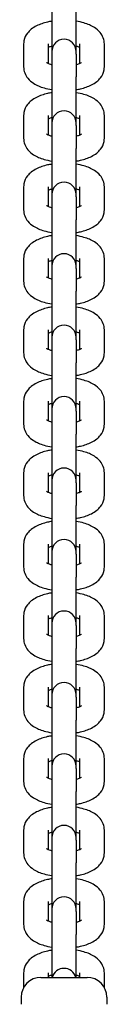
# Model space of a CAD drawing. Units: millimetres. Extents: x -3200 to 3200, y -2605 to 1611.
# Drawn here: x -9 to 9, y -282 to -81 of the extents above; entities that cross this region are included whole.
import ezdxf

# ---------------------------------------------------------------- set-up
doc = ezdxf.new("R2010")
doc.units = ezdxf.units.MM
doc.header["$LTSCALE"] = 60
doc.layers.add('SW_Toestellen', color=2, linetype='Continuous')

msp = doc.modelspace()

# ---------------------------------------------------------------- linework, layer by layer
at = {"layer": 'SW_Toestellen'}
for p, q in [((-2.5, -78.18), (-2.5, -87.61)), ((2.5, -87.61), (2.5, -78.18)), ((-8.25, -86.06), (-8.25, -90.74)), ((-3.25, -86.06), (-3.25, -90.02)), ((3.25, -90.02), (3.25, -86.06)), ((8.25, -90.74), (8.25, -86.06)), ((-2.5, -87.61), (-2.5, -88.11)), ((-2.5, -88.11), (-2.5, -92.79)), ((2.5, -88.11), (2.5, -87.61)), ((2.5, -88.11), (2.5, -92.79)), ((-2.5, -92.79), (-2.5, -102.21)), ((2.5, -102.21), (2.5, -92.79)), ((-8.25, -100.66), (-8.25, -105.34)), ((-3.25, -100.66), (-3.25, -104.62)), ((-2.5, -102.21), (-2.5, -102.71)), ((2.5, -102.71), (2.5, -102.21)), ((3.25, -104.62), (3.25, -100.66)), ((8.25, -105.34), (8.25, -100.66)), ((-2.5, -102.71), (-2.5, -107.39)), ((2.5, -102.71), (2.5, -107.39)), ((-2.5, -107.39), (-2.5, -116.81)), ((2.5, -116.81), (2.5, -107.39)), ((-8.25, -115.26), (-8.25, -119.94)), ((-3.25, -115.26), (-3.25, -119.23)), ((3.25, -119.23), (3.25, -115.26)), ((8.25, -119.94), (8.25, -115.26)), ((-2.5, -116.81), (-2.5, -117.31)), ((-2.5, -117.31), (-2.5, -121.99)), ((2.5, -117.31), (2.5, -116.81)), ((2.5, -117.31), (2.5, -121.99)), ((-2.5, -121.99), (-2.5, -131.42)), ((2.5, -131.42), (2.5, -121.99)), ((-8.25, -129.87), (-8.25, -134.54)), ((-3.25, -129.87), (-3.25, -133.83)), ((3.25, -133.83), (3.25, -129.87)), ((8.25, -134.54), (8.25, -129.87)), ((-2.5, -131.42), (-2.5, -131.91)), ((-2.5, -131.91), (-2.5, -136.59)), ((2.5, -131.91), (2.5, -131.42)), ((2.5, -131.91), (2.5, -136.59)), ((-2.5, -136.59), (-2.5, -146.02)), ((2.5, -146.02), (2.5, -136.59)), ((-8.25, -144.47), (-8.25, -149.15)), ((-3.25, -144.47), (-3.25, -148.43)), ((3.25, -148.43), (3.25, -144.47)), ((8.25, -149.15), (8.25, -144.47)), ((-2.5, -146.02), (-2.5, -146.52)), ((-2.5, -146.52), (-2.5, -151.19)), ((2.5, -146.52), (2.5, -146.02)), ((2.5, -146.52), (2.5, -151.19)), ((-2.5, -151.19), (-2.5, -160.62)), ((2.5, -160.62), (2.5, -151.19)), ((-8.25, -159.07), (-8.25, -163.75)), ((-3.25, -159.07), (-3.25, -163.03)), ((-2.5, -160.62), (-2.5, -161.12)), ((2.5, -161.12), (2.5, -160.62)), ((3.25, -163.03), (3.25, -159.07)), ((8.25, -163.75), (8.25, -159.07)), ((-2.5, -161.12), (-2.5, -165.79)), ((2.5, -161.12), (2.5, -165.79)), ((-2.5, -165.79), (-2.5, -175.22)), ((2.5, -175.22), (2.5, -165.79)), ((-8.25, -173.67), (-8.25, -178.35)), ((-3.25, -173.67), (-3.25, -177.63)), ((3.25, -177.63), (3.25, -173.67)), ((8.25, -178.35), (8.25, -173.67)), ((-2.5, -175.22), (-2.5, -175.72)), ((-2.5, -175.72), (-2.5, -180.4)), ((2.5, -175.72), (2.5, -175.22)), ((2.5, -175.72), (2.5, -180.4)), ((-2.5, -180.4), (-2.5, -189.82)), ((2.5, -189.82), (2.5, -180.4)), ((-8.25, -188.27), (-8.25, -192.95)), ((-3.25, -188.27), (-3.25, -192.23)), ((3.25, -192.23), (3.25, -188.27)), ((8.25, -192.95), (8.25, -188.27)), ((-2.5, -189.82), (-2.5, -190.32)), ((-2.5, -190.32), (-2.5, -195)), ((2.5, -190.32), (2.5, -189.82)), ((2.5, -190.32), (2.5, -195)), ((-2.5, -195), (-2.5, -204.43)), ((2.5, -204.43), (2.5, -195)), ((-8.25, -202.87), (-8.25, -207.55)), ((-3.25, -202.87), (-3.25, -206.84)), ((3.25, -206.84), (3.25, -202.87)), ((8.25, -207.55), (8.25, -202.87)), ((-2.5, -204.43), (-2.5, -204.92)), ((-2.5, -204.92), (-2.5, -209.6)), ((2.5, -204.92), (2.5, -204.43)), ((2.5, -204.92), (2.5, -209.6)), ((-2.5, -209.6), (-2.5, -219.03)), ((2.5, -219.03), (2.5, -209.6)), ((-8.25, -217.48), (-8.25, -222.15)), ((-3.25, -217.48), (-3.25, -221.44)), ((-2.5, -219.03), (-2.5, -219.52)), ((2.5, -219.52), (2.5, -219.03)), ((3.25, -221.44), (3.25, -217.48)), ((8.25, -222.15), (8.25, -217.48)), ((-2.5, -219.52), (-2.5, -224.2)), ((2.5, -219.52), (2.5, -224.2)), ((-2.5, -224.2), (-2.5, -233.63)), ((2.5, -233.63), (2.5, -224.2)), ((-8.25, -232.08), (-8.25, -236.76)), ((-3.25, -232.08), (-3.25, -236.04)), ((3.25, -236.04), (3.25, -232.08)), ((8.25, -236.76), (8.25, -232.08)), ((-2.5, -233.63), (-2.5, -234.13)), ((-2.5, -234.13), (-2.5, -238.8)), ((2.5, -234.13), (2.5, -233.63)), ((2.5, -234.13), (2.5, -238.8)), ((-2.5, -238.8), (-2.5, -248.23)), ((2.5, -248.23), (2.5, -238.8)), ((-8.25, -246.68), (-8.25, -251.36)), ((-3.25, -246.68), (-3.25, -250.64)), ((3.25, -250.64), (3.25, -246.68)), ((8.25, -251.36), (8.25, -246.68)), ((-2.5, -248.23), (-2.5, -248.73)), ((-2.5, -248.73), (-2.5, -253.41)), ((2.5, -248.73), (2.5, -248.23)), ((2.5, -248.73), (2.5, -253.41)), ((-2.5, -253.41), (-2.5, -262.83)), ((2.5, -262.83), (2.5, -253.41)), ((-8.25, -261.28), (-8.25, -265.96)), ((-3.25, -261.28), (-3.25, -265.24)), ((3.25, -265.24), (3.25, -261.28)), ((8.25, -265.96), (8.25, -261.28)), ((-2.5, -262.83), (-2.5, -263.33)), ((-2.5, -263.33), (-2.5, -268.01)), ((2.5, -263.33), (2.5, -262.83)), ((2.5, -263.33), (2.5, -268.01)), ((-2.5, -268.01), (-2.5, -276.79)), ((2.5, -276.79), (2.5, -268.01)), ((-8.25, -275.88), (-8.25, -278.89)), ((-4.7, -276.79), (4.7, -276.79)), ((-3.25, -275.88), (-3.25, -276.79)), ((3.25, -276.79), (3.25, -275.88)), ((8.25, -278.89), (8.25, -275.88)), ((-8.75, -280.84), (-8.75, -282.29)), ((8.75, -280.84), (8.75, -282.29))]:
    msp.add_line(p, q, dxfattribs=at)
for centre, radius, start, end in [((0, -87.61), 2.5, 0, 180), ((0, -102.21), 2.5, 0, 180), ((0, -116.81), 2.5, 0, 180), ((0, -131.42), 2.5, 0, 180), ((0, -146.02), 2.5, 0, 180), ((0, -160.62), 2.5, 0, 180), ((0, -175.22), 2.5, 0, 180), ((0, -189.82), 2.5, 0, 180), ((0, -204.43), 2.5, 0, 180), ((0, -219.03), 2.5, 0, 180), ((0, -233.63), 2.5, 0, 180), ((0, -248.23), 2.5, 0, 180), ((0, -262.83), 2.5, 0, 180), ((0, -277.44), 2.5, 14.9351, 165.0649), ((-4.7, -280.84), 4.05, 90, 180), ((4.7, -280.84), 4.05, 0, 90)]:
    msp.add_arc(centre, radius, start, end, dxfattribs=at)
for points, knots in [([(-2.5, -81.42), (-2.79, -81.46), (-3.08, -81.52), (-4.17, -81.76), (-4.93, -82.02), (-6, -82.56), (-6.36, -82.78), (-6.97, -83.27), (-7.23, -83.53), (-7.79, -84.26), (-8.08, -84.8), (-8.23, -85.63), (-8.25, -85.85), (-8.25, -86.06)], [1.945597, 1.945597, 1.945597, 1.945597, 2.080275, 2.080275, 2.467611, 2.467611, 2.673364, 2.673364, 2.837147, 2.837147, 3.066162, 3.066162, 3.141593, 3.141593, 3.141593, 3.141593]), ([(8.25, -86.06), (8.25, -85.63), (8.16, -85.2), (7.86, -84.39), (7.63, -84.03), (7.02, -83.29), (6.62, -82.97), (5.55, -82.28), (4.84, -81.99), (3.57, -81.62), (3.04, -81.5), (2.5, -81.42)], [0, 0, 0, 0, 0.153078, 0.153078, 0.324878, 0.324878, 0.564641, 0.564641, 0.945072, 0.945072, 1.195995, 1.195995, 1.195995, 1.195995]), ([(-2.5, -86.52), (-2.55, -86.53), (-2.59, -86.54), (-2.88, -86.63), (-3.09, -86.71), (-3.25, -86.78)], [2.1486839, 2.1486839, 2.1486839, 2.1486839, 2.1885818, 2.1885818, 2.4114323, 2.4114323, 2.4114323, 2.4114323]), ([(3.25, -86.78), (3.12, -86.72), (2.96, -86.66), (2.69, -86.57), (2.6, -86.54), (2.5, -86.52)], [0.7301603, 0.7301603, 0.7301603, 0.7301603, 0.9097072, 0.9097072, 0.9929087, 0.9929087, 0.9929087, 0.9929087]), ([(-3.57, -89.84), (-3.57, -89.84), (-3.55, -89.85), (-3.48, -89.91), (-3.4, -89.95), (-3.15, -90.07), (-2.98, -90.14), (-2.69, -90.23), (-2.6, -90.25), (-2.5, -90.28)], [3.5788075, 3.5788075, 3.5788075, 3.5788075, 3.6881198, 3.6881198, 3.8553574, 3.8553574, 4.0512999, 4.0512999, 4.1345014, 4.1345014, 4.1345014, 4.1345014]), ([(2.5, -90.28), (2.55, -90.27), (2.59, -90.26), (2.9, -90.17), (3.11, -90.08), (3.41, -89.95), (3.5, -89.89), (3.56, -89.85), (3.57, -89.84), (3.57, -89.84)], [5.2902766, 5.2902766, 5.2902766, 5.2902766, 5.3301745, 5.3301745, 5.564057, 5.564057, 5.7609571, 5.7609571, 5.8459705, 5.8459705, 5.8459705, 5.8459705]), ([(-8.25, -90.74), (-8.25, -91.17), (-8.16, -91.6), (-7.86, -92.41), (-7.63, -92.77), (-7.02, -93.51), (-6.62, -93.83), (-5.55, -94.52), (-4.84, -94.81), (-3.57, -95.18), (-3.04, -95.3), (-2.5, -95.38)], [3.141593, 3.141593, 3.141593, 3.141593, 3.29467, 3.29467, 3.466471, 3.466471, 3.706233, 3.706233, 4.086664, 4.086664, 4.337588, 4.337588, 4.337588, 4.337588]), ([(2.5, -95.38), (2.79, -95.34), (3.08, -95.28), (4.17, -95.03), (4.93, -94.78), (6, -94.24), (6.36, -94.01), (6.97, -93.52), (7.23, -93.27), (7.79, -92.54), (8.08, -92), (8.23, -91.16), (8.25, -90.95), (8.25, -90.74)], [5.08719, 5.08719, 5.08719, 5.08719, 5.221867, 5.221867, 5.609203, 5.609203, 5.814957, 5.814957, 5.97874, 5.97874, 6.207755, 6.207755, 6.283185, 6.283185, 6.283185, 6.283185]), ([(-2.5, -96.02), (-2.79, -96.06), (-3.08, -96.12), (-4.17, -96.37), (-4.93, -96.62), (-6, -97.16), (-6.36, -97.38), (-6.97, -97.88), (-7.23, -98.13), (-7.79, -98.86), (-8.08, -99.4), (-8.23, -100.24), (-8.25, -100.45), (-8.25, -100.66)], [1.945597, 1.945597, 1.945597, 1.945597, 2.080275, 2.080275, 2.467611, 2.467611, 2.673364, 2.673364, 2.837147, 2.837147, 3.066162, 3.066162, 3.141593, 3.141593, 3.141593, 3.141593]), ([(8.25, -100.66), (8.25, -100.23), (8.16, -99.8), (7.86, -98.99), (7.63, -98.63), (7.02, -97.89), (6.62, -97.57), (5.55, -96.88), (4.84, -96.59), (3.57, -96.22), (3.04, -96.1), (2.5, -96.02)], [0, 0, 0, 0, 0.153078, 0.153078, 0.324878, 0.324878, 0.564641, 0.564641, 0.945072, 0.945072, 1.195995, 1.195995, 1.195995, 1.195995]), ([(-2.5, -101.12), (-2.55, -101.13), (-2.59, -101.14), (-2.88, -101.23), (-3.09, -101.31), (-3.25, -101.38)], [2.1486839, 2.1486839, 2.1486839, 2.1486839, 2.1885818, 2.1885818, 2.4114323, 2.4114323, 2.4114323, 2.4114323]), ([(3.25, -101.38), (3.12, -101.32), (2.96, -101.26), (2.69, -101.17), (2.6, -101.15), (2.5, -101.12)], [0.7301603, 0.7301603, 0.7301603, 0.7301603, 0.9097072, 0.9097072, 0.9929087, 0.9929087, 0.9929087, 0.9929087]), ([(-3.57, -104.44), (-3.57, -104.44), (-3.55, -104.46), (-3.48, -104.51), (-3.4, -104.56), (-3.15, -104.67), (-2.98, -104.74), (-2.69, -104.83), (-2.6, -104.86), (-2.5, -104.88)], [3.5788075, 3.5788075, 3.5788075, 3.5788075, 3.6881198, 3.6881198, 3.8553574, 3.8553574, 4.0512999, 4.0512999, 4.1345014, 4.1345014, 4.1345014, 4.1345014]), ([(2.5, -104.88), (2.55, -104.87), (2.59, -104.86), (2.9, -104.77), (3.11, -104.69), (3.41, -104.55), (3.5, -104.49), (3.56, -104.45), (3.57, -104.44), (3.57, -104.44)], [5.2902766, 5.2902766, 5.2902766, 5.2902766, 5.3301745, 5.3301745, 5.564057, 5.564057, 5.7609571, 5.7609571, 5.8459705, 5.8459705, 5.8459705, 5.8459705]), ([(-8.25, -105.34), (-8.25, -105.77), (-8.16, -106.2), (-7.86, -107.01), (-7.63, -107.37), (-7.02, -108.11), (-6.62, -108.43), (-5.55, -109.12), (-4.84, -109.41), (-3.57, -109.78), (-3.04, -109.9), (-2.5, -109.98)], [3.141593, 3.141593, 3.141593, 3.141593, 3.29467, 3.29467, 3.466471, 3.466471, 3.706233, 3.706233, 4.086664, 4.086664, 4.337588, 4.337588, 4.337588, 4.337588]), ([(2.5, -109.98), (2.79, -109.94), (3.08, -109.88), (4.17, -109.64), (4.93, -109.38), (6, -108.84), (6.36, -108.62), (6.97, -108.13), (7.23, -107.87), (7.79, -107.14), (8.08, -106.6), (8.23, -105.77), (8.25, -105.55), (8.25, -105.34)], [5.08719, 5.08719, 5.08719, 5.08719, 5.221867, 5.221867, 5.609203, 5.609203, 5.814957, 5.814957, 5.97874, 5.97874, 6.207755, 6.207755, 6.283185, 6.283185, 6.283185, 6.283185]), ([(-2.5, -110.62), (-2.79, -110.67), (-3.08, -110.72), (-4.17, -110.97), (-4.93, -111.22), (-6, -111.77), (-6.36, -111.99), (-6.97, -112.48), (-7.23, -112.73), (-7.79, -113.46), (-8.08, -114), (-8.23, -114.84), (-8.25, -115.05), (-8.25, -115.26)], [1.945597, 1.945597, 1.945597, 1.945597, 2.080275, 2.080275, 2.467611, 2.467611, 2.673364, 2.673364, 2.837147, 2.837147, 3.066162, 3.066162, 3.141593, 3.141593, 3.141593, 3.141593]), ([(8.25, -115.26), (8.25, -114.83), (8.16, -114.4), (7.86, -113.59), (7.63, -113.23), (7.02, -112.5), (6.62, -112.18), (5.55, -111.49), (4.84, -111.19), (3.57, -110.82), (3.04, -110.71), (2.5, -110.62)], [0, 0, 0, 0, 0.153078, 0.153078, 0.324878, 0.324878, 0.564641, 0.564641, 0.945072, 0.945072, 1.195995, 1.195995, 1.195995, 1.195995]), ([(-2.5, -115.72), (-2.55, -115.73), (-2.59, -115.75), (-2.88, -115.83), (-3.09, -115.91), (-3.25, -115.98)], [2.1486839, 2.1486839, 2.1486839, 2.1486839, 2.1885818, 2.1885818, 2.4114323, 2.4114323, 2.4114323, 2.4114323]), ([(3.25, -115.98), (3.12, -115.92), (2.96, -115.86), (2.69, -115.77), (2.6, -115.75), (2.5, -115.72)], [0.7301603, 0.7301603, 0.7301603, 0.7301603, 0.9097072, 0.9097072, 0.9929087, 0.9929087, 0.9929087, 0.9929087]), ([(-8.25, -119.94), (-8.25, -120.37), (-8.16, -120.8), (-7.86, -121.61), (-7.63, -121.98), (-7.02, -122.71), (-6.62, -123.03), (-5.55, -123.72), (-4.84, -124.01), (-3.57, -124.38), (-3.04, -124.5), (-2.5, -124.59)], [3.141593, 3.141593, 3.141593, 3.141593, 3.29467, 3.29467, 3.466471, 3.466471, 3.706233, 3.706233, 4.086664, 4.086664, 4.337588, 4.337588, 4.337588, 4.337588]), ([(-3.57, -119.05), (-3.57, -119.05), (-3.55, -119.06), (-3.48, -119.11), (-3.4, -119.16), (-3.15, -119.27), (-2.98, -119.34), (-2.69, -119.43), (-2.6, -119.46), (-2.5, -119.48)], [3.5788075, 3.5788075, 3.5788075, 3.5788075, 3.6881198, 3.6881198, 3.8553574, 3.8553574, 4.0512999, 4.0512999, 4.1345014, 4.1345014, 4.1345014, 4.1345014]), ([(2.5, -119.48), (2.55, -119.47), (2.59, -119.46), (2.9, -119.37), (3.11, -119.29), (3.41, -119.15), (3.5, -119.1), (3.56, -119.05), (3.57, -119.05), (3.57, -119.05)], [5.2902766, 5.2902766, 5.2902766, 5.2902766, 5.3301745, 5.3301745, 5.564057, 5.564057, 5.7609571, 5.7609571, 5.8459705, 5.8459705, 5.8459705, 5.8459705]), ([(2.5, -124.59), (2.79, -124.54), (3.08, -124.48), (4.17, -124.24), (4.93, -123.99), (6, -123.44), (6.36, -123.22), (6.97, -122.73), (7.23, -122.48), (7.79, -121.74), (8.08, -121.2), (8.23, -120.37), (8.25, -120.15), (8.25, -119.94)], [5.08719, 5.08719, 5.08719, 5.08719, 5.221867, 5.221867, 5.609203, 5.609203, 5.814957, 5.814957, 5.97874, 5.97874, 6.207755, 6.207755, 6.283185, 6.283185, 6.283185, 6.283185]), ([(-2.5, -125.22), (-2.79, -125.27), (-3.08, -125.32), (-4.17, -125.57), (-4.93, -125.82), (-6, -126.37), (-6.36, -126.59), (-6.97, -127.08), (-7.23, -127.33), (-7.79, -128.06), (-8.08, -128.61), (-8.23, -129.44), (-8.25, -129.65), (-8.25, -129.87)], [1.945597, 1.945597, 1.945597, 1.945597, 2.080275, 2.080275, 2.467611, 2.467611, 2.673364, 2.673364, 2.837147, 2.837147, 3.066162, 3.066162, 3.141593, 3.141593, 3.141593, 3.141593]), ([(8.25, -129.87), (8.25, -129.43), (8.16, -129), (7.86, -128.2), (7.63, -127.83), (7.02, -127.1), (6.62, -126.78), (5.55, -126.09), (4.84, -125.8), (3.57, -125.42), (3.04, -125.31), (2.5, -125.22)], [0, 0, 0, 0, 0.153078, 0.153078, 0.324878, 0.324878, 0.564641, 0.564641, 0.945072, 0.945072, 1.195995, 1.195995, 1.195995, 1.195995]), ([(-2.5, -130.32), (-2.55, -130.34), (-2.59, -130.35), (-2.88, -130.43), (-3.09, -130.51), (-3.25, -130.58)], [2.1486839, 2.1486839, 2.1486839, 2.1486839, 2.1885818, 2.1885818, 2.4114323, 2.4114323, 2.4114323, 2.4114323]), ([(3.25, -130.58), (3.12, -130.52), (2.96, -130.46), (2.69, -130.38), (2.6, -130.35), (2.5, -130.32)], [0.7301603, 0.7301603, 0.7301603, 0.7301603, 0.9097072, 0.9097072, 0.9929087, 0.9929087, 0.9929087, 0.9929087]), ([(-8.25, -134.54), (-8.25, -134.98), (-8.16, -135.41), (-7.86, -136.21), (-7.63, -136.58), (-7.02, -137.31), (-6.62, -137.63), (-5.55, -138.32), (-4.84, -138.61), (-3.57, -138.99), (-3.04, -139.1), (-2.5, -139.19)], [3.141593, 3.141593, 3.141593, 3.141593, 3.29467, 3.29467, 3.466471, 3.466471, 3.706233, 3.706233, 4.086664, 4.086664, 4.337588, 4.337588, 4.337588, 4.337588]), ([(-3.57, -133.65), (-3.57, -133.65), (-3.55, -133.66), (-3.48, -133.71), (-3.4, -133.76), (-3.15, -133.87), (-2.98, -133.94), (-2.69, -134.03), (-2.6, -134.06), (-2.5, -134.09)], [3.5788075, 3.5788075, 3.5788075, 3.5788075, 3.6881198, 3.6881198, 3.8553574, 3.8553574, 4.0512999, 4.0512999, 4.1345014, 4.1345014, 4.1345014, 4.1345014]), ([(2.5, -134.09), (2.55, -134.07), (2.59, -134.06), (2.9, -133.97), (3.11, -133.89), (3.41, -133.75), (3.5, -133.7), (3.56, -133.66), (3.57, -133.65), (3.57, -133.65)], [5.2902766, 5.2902766, 5.2902766, 5.2902766, 5.3301745, 5.3301745, 5.564057, 5.564057, 5.7609571, 5.7609571, 5.8459705, 5.8459705, 5.8459705, 5.8459705]), ([(2.5, -139.19), (2.79, -139.14), (3.08, -139.09), (4.17, -138.84), (4.93, -138.59), (6, -138.04), (6.36, -137.82), (6.97, -137.33), (7.23, -137.08), (7.79, -136.35), (8.08, -135.8), (8.23, -134.97), (8.25, -134.76), (8.25, -134.54)], [5.08719, 5.08719, 5.08719, 5.08719, 5.221867, 5.221867, 5.609203, 5.609203, 5.814957, 5.814957, 5.97874, 5.97874, 6.207755, 6.207755, 6.283185, 6.283185, 6.283185, 6.283185]), ([(-2.5, -139.82), (-2.79, -139.87), (-3.08, -139.92), (-4.17, -140.17), (-4.93, -140.42), (-6, -140.97), (-6.36, -141.19), (-6.97, -141.68), (-7.23, -141.93), (-7.79, -142.66), (-8.08, -143.21), (-8.23, -144.04), (-8.25, -144.25), (-8.25, -144.47)], [1.945597, 1.945597, 1.945597, 1.945597, 2.080275, 2.080275, 2.467611, 2.467611, 2.673364, 2.673364, 2.837147, 2.837147, 3.066162, 3.066162, 3.141593, 3.141593, 3.141593, 3.141593]), ([(8.25, -144.47), (8.25, -144.03), (8.16, -143.6), (7.86, -142.8), (7.63, -142.43), (7.02, -141.7), (6.62, -141.38), (5.55, -140.69), (4.84, -140.4), (3.57, -140.03), (3.04, -139.91), (2.5, -139.82)], [0, 0, 0, 0, 0.153078, 0.153078, 0.324878, 0.324878, 0.564641, 0.564641, 0.945072, 0.945072, 1.195995, 1.195995, 1.195995, 1.195995]), ([(-2.5, -144.92), (-2.55, -144.94), (-2.59, -144.95), (-2.88, -145.03), (-3.09, -145.11), (-3.25, -145.18)], [2.1486839, 2.1486839, 2.1486839, 2.1486839, 2.1885818, 2.1885818, 2.4114323, 2.4114323, 2.4114323, 2.4114323]), ([(3.25, -145.18), (3.12, -145.13), (2.96, -145.06), (2.69, -144.98), (2.6, -144.95), (2.5, -144.92)], [0.7301603, 0.7301603, 0.7301603, 0.7301603, 0.9097072, 0.9097072, 0.9929087, 0.9929087, 0.9929087, 0.9929087]), ([(-3.57, -148.25), (-3.57, -148.25), (-3.55, -148.26), (-3.48, -148.31), (-3.4, -148.36), (-3.15, -148.47), (-2.98, -148.54), (-2.69, -148.63), (-2.6, -148.66), (-2.5, -148.69)], [3.5788075, 3.5788075, 3.5788075, 3.5788075, 3.6881198, 3.6881198, 3.8553574, 3.8553574, 4.0512999, 4.0512999, 4.1345014, 4.1345014, 4.1345014, 4.1345014]), ([(2.5, -148.69), (2.55, -148.68), (2.59, -148.66), (2.9, -148.57), (3.11, -148.49), (3.41, -148.36), (3.5, -148.3), (3.56, -148.26), (3.57, -148.25), (3.57, -148.25)], [5.2902766, 5.2902766, 5.2902766, 5.2902766, 5.3301745, 5.3301745, 5.564057, 5.564057, 5.7609571, 5.7609571, 5.8459705, 5.8459705, 5.8459705, 5.8459705]), ([(-8.25, -149.15), (-8.25, -149.58), (-8.16, -150.01), (-7.86, -150.82), (-7.63, -151.18), (-7.02, -151.91), (-6.62, -152.23), (-5.55, -152.92), (-4.84, -153.21), (-3.57, -153.59), (-3.04, -153.7), (-2.5, -153.79)], [3.141593, 3.141593, 3.141593, 3.141593, 3.29467, 3.29467, 3.466471, 3.466471, 3.706233, 3.706233, 4.086664, 4.086664, 4.337588, 4.337588, 4.337588, 4.337588]), ([(2.5, -153.79), (2.79, -153.74), (3.08, -153.69), (4.17, -153.44), (4.93, -153.19), (6, -152.64), (6.36, -152.42), (6.97, -151.93), (7.23, -151.68), (7.79, -150.95), (8.08, -150.4), (8.23, -149.57), (8.25, -149.36), (8.25, -149.15)], [5.08719, 5.08719, 5.08719, 5.08719, 5.221867, 5.221867, 5.609203, 5.609203, 5.814957, 5.814957, 5.97874, 5.97874, 6.207755, 6.207755, 6.283185, 6.283185, 6.283185, 6.283185]), ([(-2.5, -154.42), (-2.79, -154.47), (-3.08, -154.53), (-4.17, -154.77), (-4.93, -155.02), (-6, -155.57), (-6.36, -155.79), (-6.97, -156.28), (-7.23, -156.54), (-7.79, -157.27), (-8.08, -157.81), (-8.23, -158.64), (-8.25, -158.86), (-8.25, -159.07)], [1.945597, 1.945597, 1.945597, 1.945597, 2.080275, 2.080275, 2.467611, 2.467611, 2.673364, 2.673364, 2.837147, 2.837147, 3.066162, 3.066162, 3.141593, 3.141593, 3.141593, 3.141593]), ([(8.25, -159.07), (8.25, -158.64), (8.16, -158.21), (7.86, -157.4), (7.63, -157.03), (7.02, -156.3), (6.62, -155.98), (5.55, -155.29), (4.84, -155), (3.57, -154.63), (3.04, -154.51), (2.5, -154.42)], [0, 0, 0, 0, 0.153078, 0.153078, 0.324878, 0.324878, 0.564641, 0.564641, 0.945072, 0.945072, 1.195995, 1.195995, 1.195995, 1.195995]), ([(-2.5, -159.53), (-2.55, -159.54), (-2.59, -159.55), (-2.88, -159.64), (-3.09, -159.71), (-3.25, -159.79)], [2.1486839, 2.1486839, 2.1486839, 2.1486839, 2.1885818, 2.1885818, 2.4114323, 2.4114323, 2.4114323, 2.4114323]), ([(3.25, -159.79), (3.12, -159.73), (2.96, -159.67), (2.69, -159.58), (2.6, -159.55), (2.5, -159.53)], [0.7301603, 0.7301603, 0.7301603, 0.7301603, 0.9097072, 0.9097072, 0.9929087, 0.9929087, 0.9929087, 0.9929087]), ([(-3.57, -162.85), (-3.57, -162.85), (-3.55, -162.86), (-3.48, -162.91), (-3.4, -162.96), (-3.15, -163.08), (-2.98, -163.14), (-2.69, -163.24), (-2.6, -163.26), (-2.5, -163.29)], [3.5788075, 3.5788075, 3.5788075, 3.5788075, 3.6881198, 3.6881198, 3.8553574, 3.8553574, 4.0512999, 4.0512999, 4.1345014, 4.1345014, 4.1345014, 4.1345014]), ([(2.5, -163.29), (2.55, -163.28), (2.59, -163.26), (2.9, -163.18), (3.11, -163.09), (3.41, -162.96), (3.5, -162.9), (3.56, -162.86), (3.57, -162.85), (3.57, -162.85)], [5.2902766, 5.2902766, 5.2902766, 5.2902766, 5.3301745, 5.3301745, 5.564057, 5.564057, 5.7609571, 5.7609571, 5.8459705, 5.8459705, 5.8459705, 5.8459705]), ([(-8.25, -163.75), (-8.25, -164.18), (-8.16, -164.61), (-7.86, -165.42), (-7.63, -165.78), (-7.02, -166.51), (-6.62, -166.84), (-5.55, -167.52), (-4.84, -167.82), (-3.57, -168.19), (-3.04, -168.31), (-2.5, -168.39)], [3.141593, 3.141593, 3.141593, 3.141593, 3.29467, 3.29467, 3.466471, 3.466471, 3.706233, 3.706233, 4.086664, 4.086664, 4.337588, 4.337588, 4.337588, 4.337588]), ([(2.5, -168.39), (2.79, -168.35), (3.08, -168.29), (4.17, -168.04), (4.93, -167.79), (6, -167.24), (6.36, -167.02), (6.97, -166.53), (7.23, -166.28), (7.79, -165.55), (8.08, -165.01), (8.23, -164.17), (8.25, -163.96), (8.25, -163.75)], [5.08719, 5.08719, 5.08719, 5.08719, 5.221867, 5.221867, 5.609203, 5.609203, 5.814957, 5.814957, 5.97874, 5.97874, 6.207755, 6.207755, 6.283185, 6.283185, 6.283185, 6.283185]), ([(-2.5, -169.03), (-2.79, -169.07), (-3.08, -169.13), (-4.17, -169.38), (-4.93, -169.63), (-6, -170.17), (-6.36, -170.39), (-6.97, -170.89), (-7.23, -171.14), (-7.79, -171.87), (-8.08, -172.41), (-8.23, -173.24), (-8.25, -173.46), (-8.25, -173.67)], [1.945597, 1.945597, 1.945597, 1.945597, 2.080275, 2.080275, 2.467611, 2.467611, 2.673364, 2.673364, 2.837147, 2.837147, 3.066162, 3.066162, 3.141593, 3.141593, 3.141593, 3.141593]), ([(8.25, -173.67), (8.25, -173.24), (8.16, -172.81), (7.86, -172), (7.63, -171.64), (7.02, -170.9), (6.62, -170.58), (5.55, -169.89), (4.84, -169.6), (3.57, -169.23), (3.04, -169.11), (2.5, -169.03)], [0, 0, 0, 0, 0.153078, 0.153078, 0.324878, 0.324878, 0.564641, 0.564641, 0.945072, 0.945072, 1.195995, 1.195995, 1.195995, 1.195995]), ([(-2.5, -174.13), (-2.55, -174.14), (-2.59, -174.15), (-2.88, -174.24), (-3.09, -174.32), (-3.25, -174.39)], [2.1486839, 2.1486839, 2.1486839, 2.1486839, 2.1885818, 2.1885818, 2.4114323, 2.4114323, 2.4114323, 2.4114323]), ([(3.25, -174.39), (3.12, -174.33), (2.96, -174.27), (2.69, -174.18), (2.6, -174.15), (2.5, -174.13)], [0.7301603, 0.7301603, 0.7301603, 0.7301603, 0.9097072, 0.9097072, 0.9929087, 0.9929087, 0.9929087, 0.9929087]), ([(-8.25, -178.35), (-8.25, -178.78), (-8.16, -179.21), (-7.86, -180.02), (-7.63, -180.38), (-7.02, -181.12), (-6.62, -181.44), (-5.55, -182.13), (-4.84, -182.42), (-3.57, -182.79), (-3.04, -182.91), (-2.5, -182.99)], [3.141593, 3.141593, 3.141593, 3.141593, 3.29467, 3.29467, 3.466471, 3.466471, 3.706233, 3.706233, 4.086664, 4.086664, 4.337588, 4.337588, 4.337588, 4.337588]), ([(-3.57, -177.45), (-3.57, -177.45), (-3.55, -177.47), (-3.48, -177.52), (-3.4, -177.56), (-3.15, -177.68), (-2.98, -177.75), (-2.69, -177.84), (-2.6, -177.87), (-2.5, -177.89)], [3.5788075, 3.5788075, 3.5788075, 3.5788075, 3.6881198, 3.6881198, 3.8553574, 3.8553574, 4.0512999, 4.0512999, 4.1345014, 4.1345014, 4.1345014, 4.1345014]), ([(2.5, -177.89), (2.55, -177.88), (2.59, -177.87), (2.9, -177.78), (3.11, -177.7), (3.41, -177.56), (3.5, -177.5), (3.56, -177.46), (3.57, -177.45), (3.57, -177.45)], [5.2902766, 5.2902766, 5.2902766, 5.2902766, 5.3301745, 5.3301745, 5.564057, 5.564057, 5.7609571, 5.7609571, 5.8459705, 5.8459705, 5.8459705, 5.8459705]), ([(2.5, -182.99), (2.79, -182.95), (3.08, -182.89), (4.17, -182.64), (4.93, -182.39), (6, -181.85), (6.36, -181.63), (6.97, -181.13), (7.23, -180.88), (7.79, -180.15), (8.08, -179.61), (8.23, -178.78), (8.25, -178.56), (8.25, -178.35)], [5.08719, 5.08719, 5.08719, 5.08719, 5.221867, 5.221867, 5.609203, 5.609203, 5.814957, 5.814957, 5.97874, 5.97874, 6.207755, 6.207755, 6.283185, 6.283185, 6.283185, 6.283185]), ([(-2.5, -183.63), (-2.79, -183.67), (-3.08, -183.73), (-4.17, -183.98), (-4.93, -184.23), (-6, -184.78), (-6.36, -185), (-6.97, -185.49), (-7.23, -185.74), (-7.79, -186.47), (-8.08, -187.01), (-8.23, -187.85), (-8.25, -188.06), (-8.25, -188.27)], [1.945597, 1.945597, 1.945597, 1.945597, 2.080275, 2.080275, 2.467611, 2.467611, 2.673364, 2.673364, 2.837147, 2.837147, 3.066162, 3.066162, 3.141593, 3.141593, 3.141593, 3.141593]), ([(8.25, -188.27), (8.25, -187.84), (8.16, -187.41), (7.86, -186.6), (7.63, -186.24), (7.02, -185.51), (6.62, -185.18), (5.55, -184.5), (4.84, -184.2), (3.57, -183.83), (3.04, -183.71), (2.5, -183.63)], [0, 0, 0, 0, 0.153078, 0.153078, 0.324878, 0.324878, 0.564641, 0.564641, 0.945072, 0.945072, 1.195995, 1.195995, 1.195995, 1.195995]), ([(-2.5, -188.73), (-2.55, -188.74), (-2.59, -188.76), (-2.88, -188.84), (-3.09, -188.92), (-3.25, -188.99)], [2.1486839, 2.1486839, 2.1486839, 2.1486839, 2.1885818, 2.1885818, 2.4114323, 2.4114323, 2.4114323, 2.4114323]), ([(3.25, -188.99), (3.12, -188.93), (2.96, -188.87), (2.69, -188.78), (2.6, -188.76), (2.5, -188.73)], [0.7301603, 0.7301603, 0.7301603, 0.7301603, 0.9097072, 0.9097072, 0.9929087, 0.9929087, 0.9929087, 0.9929087]), ([(-8.25, -192.95), (-8.25, -193.38), (-8.16, -193.81), (-7.86, -194.62), (-7.63, -194.99), (-7.02, -195.72), (-6.62, -196.04), (-5.55, -196.73), (-4.84, -197.02), (-3.57, -197.39), (-3.04, -197.51), (-2.5, -197.6)], [3.141593, 3.141593, 3.141593, 3.141593, 3.29467, 3.29467, 3.466471, 3.466471, 3.706233, 3.706233, 4.086664, 4.086664, 4.337588, 4.337588, 4.337588, 4.337588]), ([(-3.57, -192.05), (-3.57, -192.05), (-3.55, -192.07), (-3.48, -192.12), (-3.4, -192.17), (-3.15, -192.28), (-2.98, -192.35), (-2.69, -192.44), (-2.6, -192.47), (-2.5, -192.49)], [3.5788075, 3.5788075, 3.5788075, 3.5788075, 3.6881198, 3.6881198, 3.8553574, 3.8553574, 4.0512999, 4.0512999, 4.1345014, 4.1345014, 4.1345014, 4.1345014]), ([(2.5, -192.49), (2.55, -192.48), (2.59, -192.47), (2.9, -192.38), (3.11, -192.3), (3.41, -192.16), (3.5, -192.11), (3.56, -192.06), (3.57, -192.05), (3.57, -192.05)], [5.2902766, 5.2902766, 5.2902766, 5.2902766, 5.3301745, 5.3301745, 5.564057, 5.564057, 5.7609571, 5.7609571, 5.8459705, 5.8459705, 5.8459705, 5.8459705]), ([(2.5, -197.6), (2.79, -197.55), (3.08, -197.49), (4.17, -197.25), (4.93, -197), (6, -196.45), (6.36, -196.23), (6.97, -195.74), (7.23, -195.48), (7.79, -194.75), (8.08, -194.21), (8.23, -193.38), (8.25, -193.16), (8.25, -192.95)], [5.08719, 5.08719, 5.08719, 5.08719, 5.221867, 5.221867, 5.609203, 5.609203, 5.814957, 5.814957, 5.97874, 5.97874, 6.207755, 6.207755, 6.283185, 6.283185, 6.283185, 6.283185]), ([(-2.5, -198.23), (-2.79, -198.28), (-3.08, -198.33), (-4.17, -198.58), (-4.93, -198.83), (-6, -199.38), (-6.36, -199.6), (-6.97, -200.09), (-7.23, -200.34), (-7.79, -201.07), (-8.08, -201.62), (-8.23, -202.45), (-8.25, -202.66), (-8.25, -202.87)], [1.945597, 1.945597, 1.945597, 1.945597, 2.080275, 2.080275, 2.467611, 2.467611, 2.673364, 2.673364, 2.837147, 2.837147, 3.066162, 3.066162, 3.141593, 3.141593, 3.141593, 3.141593]), ([(8.25, -202.87), (8.25, -202.44), (8.16, -202.01), (7.86, -201.2), (7.63, -200.84), (7.02, -200.11), (6.62, -199.79), (5.55, -199.1), (4.84, -198.81), (3.57, -198.43), (3.04, -198.32), (2.5, -198.23)], [0, 0, 0, 0, 0.153078, 0.153078, 0.324878, 0.324878, 0.564641, 0.564641, 0.945072, 0.945072, 1.195995, 1.195995, 1.195995, 1.195995]), ([(-2.5, -203.33), (-2.55, -203.34), (-2.59, -203.36), (-2.88, -203.44), (-3.09, -203.52), (-3.25, -203.59)], [2.1486839, 2.1486839, 2.1486839, 2.1486839, 2.1885818, 2.1885818, 2.4114323, 2.4114323, 2.4114323, 2.4114323]), ([(3.25, -203.59), (3.12, -203.53), (2.96, -203.47), (2.69, -203.39), (2.6, -203.36), (2.5, -203.33)], [0.7301603, 0.7301603, 0.7301603, 0.7301603, 0.9097072, 0.9097072, 0.9929087, 0.9929087, 0.9929087, 0.9929087]), ([(-3.57, -206.66), (-3.57, -206.66), (-3.55, -206.67), (-3.48, -206.72), (-3.4, -206.77), (-3.15, -206.88), (-2.98, -206.95), (-2.69, -207.04), (-2.6, -207.07), (-2.5, -207.09)], [3.5788075, 3.5788075, 3.5788075, 3.5788075, 3.6881198, 3.6881198, 3.8553574, 3.8553574, 4.0512999, 4.0512999, 4.1345014, 4.1345014, 4.1345014, 4.1345014]), ([(2.5, -207.09), (2.55, -207.08), (2.59, -207.07), (2.9, -206.98), (3.11, -206.9), (3.41, -206.76), (3.5, -206.71), (3.56, -206.66), (3.57, -206.66), (3.57, -206.66)], [5.2902766, 5.2902766, 5.2902766, 5.2902766, 5.3301745, 5.3301745, 5.564057, 5.564057, 5.7609571, 5.7609571, 5.8459705, 5.8459705, 5.8459705, 5.8459705]), ([(-8.25, -207.55), (-8.25, -207.99), (-8.16, -208.42), (-7.86, -209.22), (-7.63, -209.59), (-7.02, -210.32), (-6.62, -210.64), (-5.55, -211.33), (-4.84, -211.62), (-3.57, -211.99), (-3.04, -212.11), (-2.5, -212.2)], [3.141593, 3.141593, 3.141593, 3.141593, 3.29467, 3.29467, 3.466471, 3.466471, 3.706233, 3.706233, 4.086664, 4.086664, 4.337588, 4.337588, 4.337588, 4.337588]), ([(2.5, -212.2), (2.79, -212.15), (3.08, -212.1), (4.17, -211.85), (4.93, -211.6), (6, -211.05), (6.36, -210.83), (6.97, -210.34), (7.23, -210.09), (7.79, -209.36), (8.08, -208.81), (8.23, -207.98), (8.25, -207.77), (8.25, -207.55)], [5.08719, 5.08719, 5.08719, 5.08719, 5.221867, 5.221867, 5.609203, 5.609203, 5.814957, 5.814957, 5.97874, 5.97874, 6.207755, 6.207755, 6.283185, 6.283185, 6.283185, 6.283185]), ([(-2.5, -212.83), (-2.79, -212.88), (-3.08, -212.93), (-4.17, -213.18), (-4.93, -213.43), (-6, -213.98), (-6.36, -214.2), (-6.97, -214.69), (-7.23, -214.94), (-7.79, -215.67), (-8.08, -216.22), (-8.23, -217.05), (-8.25, -217.26), (-8.25, -217.48)], [1.945597, 1.945597, 1.945597, 1.945597, 2.080275, 2.080275, 2.467611, 2.467611, 2.673364, 2.673364, 2.837147, 2.837147, 3.066162, 3.066162, 3.141593, 3.141593, 3.141593, 3.141593]), ([(8.25, -217.48), (8.25, -217.04), (8.16, -216.61), (7.86, -215.81), (7.63, -215.44), (7.02, -214.71), (6.62, -214.39), (5.55, -213.7), (4.84, -213.41), (3.57, -213.03), (3.04, -212.92), (2.5, -212.83)], [0, 0, 0, 0, 0.153078, 0.153078, 0.324878, 0.324878, 0.564641, 0.564641, 0.945072, 0.945072, 1.195995, 1.195995, 1.195995, 1.195995]), ([(-2.5, -217.93), (-2.55, -217.95), (-2.59, -217.96), (-2.88, -218.04), (-3.09, -218.12), (-3.25, -218.19)], [2.1486839, 2.1486839, 2.1486839, 2.1486839, 2.1885818, 2.1885818, 2.4114323, 2.4114323, 2.4114323, 2.4114323]), ([(3.25, -218.19), (3.12, -218.14), (2.96, -218.07), (2.69, -217.99), (2.6, -217.96), (2.5, -217.93)], [0.7301603, 0.7301603, 0.7301603, 0.7301603, 0.9097072, 0.9097072, 0.9929087, 0.9929087, 0.9929087, 0.9929087]), ([(-3.57, -221.26), (-3.57, -221.26), (-3.55, -221.27), (-3.48, -221.32), (-3.4, -221.37), (-3.15, -221.48), (-2.98, -221.55), (-2.69, -221.64), (-2.6, -221.67), (-2.5, -221.7)], [3.5788075, 3.5788075, 3.5788075, 3.5788075, 3.6881198, 3.6881198, 3.8553574, 3.8553574, 4.0512999, 4.0512999, 4.1345014, 4.1345014, 4.1345014, 4.1345014]), ([(2.5, -221.7), (2.55, -221.68), (2.59, -221.67), (2.9, -221.58), (3.11, -221.5), (3.41, -221.37), (3.5, -221.31), (3.56, -221.27), (3.57, -221.26), (3.57, -221.26)], [5.2902766, 5.2902766, 5.2902766, 5.2902766, 5.3301745, 5.3301745, 5.564057, 5.564057, 5.7609571, 5.7609571, 5.8459705, 5.8459705, 5.8459705, 5.8459705]), ([(-8.25, -222.15), (-8.25, -222.59), (-8.16, -223.02), (-7.86, -223.82), (-7.63, -224.19), (-7.02, -224.92), (-6.62, -225.24), (-5.55, -225.93), (-4.84, -226.22), (-3.57, -226.6), (-3.04, -226.71), (-2.5, -226.8)], [3.141593, 3.141593, 3.141593, 3.141593, 3.29467, 3.29467, 3.466471, 3.466471, 3.706233, 3.706233, 4.086664, 4.086664, 4.337588, 4.337588, 4.337588, 4.337588]), ([(2.5, -226.8), (2.79, -226.75), (3.08, -226.7), (4.17, -226.45), (4.93, -226.2), (6, -225.65), (6.36, -225.43), (6.97, -224.94), (7.23, -224.69), (7.79, -223.96), (8.08, -223.41), (8.23, -222.58), (8.25, -222.37), (8.25, -222.15)], [5.08719, 5.08719, 5.08719, 5.08719, 5.221867, 5.221867, 5.609203, 5.609203, 5.814957, 5.814957, 5.97874, 5.97874, 6.207755, 6.207755, 6.283185, 6.283185, 6.283185, 6.283185]), ([(-2.5, -227.43), (-2.79, -227.48), (-3.08, -227.54), (-4.17, -227.78), (-4.93, -228.03), (-6, -228.58), (-6.36, -228.8), (-6.97, -229.29), (-7.23, -229.54), (-7.79, -230.27), (-8.08, -230.82), (-8.23, -231.65), (-8.25, -231.87), (-8.25, -232.08)], [1.945597, 1.945597, 1.945597, 1.945597, 2.080275, 2.080275, 2.467611, 2.467611, 2.673364, 2.673364, 2.837147, 2.837147, 3.066162, 3.066162, 3.141593, 3.141593, 3.141593, 3.141593]), ([(8.25, -232.08), (8.25, -231.65), (8.16, -231.22), (7.86, -230.41), (7.63, -230.04), (7.02, -229.31), (6.62, -228.99), (5.55, -228.3), (4.84, -228.01), (3.57, -227.64), (3.04, -227.52), (2.5, -227.43)], [0, 0, 0, 0, 0.153078, 0.153078, 0.324878, 0.324878, 0.564641, 0.564641, 0.945072, 0.945072, 1.195995, 1.195995, 1.195995, 1.195995]), ([(-2.5, -232.54), (-2.55, -232.55), (-2.59, -232.56), (-2.88, -232.65), (-3.09, -232.72), (-3.25, -232.79)], [2.1486839, 2.1486839, 2.1486839, 2.1486839, 2.1885818, 2.1885818, 2.4114323, 2.4114323, 2.4114323, 2.4114323]), ([(3.25, -232.79), (3.12, -232.74), (2.96, -232.68), (2.69, -232.59), (2.6, -232.56), (2.5, -232.54)], [0.7301603, 0.7301603, 0.7301603, 0.7301603, 0.9097072, 0.9097072, 0.9929087, 0.9929087, 0.9929087, 0.9929087]), ([(-8.25, -236.76), (-8.25, -237.19), (-8.16, -237.62), (-7.86, -238.43), (-7.63, -238.79), (-7.02, -239.52), (-6.62, -239.84), (-5.55, -240.53), (-4.84, -240.83), (-3.57, -241.2), (-3.04, -241.31), (-2.5, -241.4)], [3.141593, 3.141593, 3.141593, 3.141593, 3.29467, 3.29467, 3.466471, 3.466471, 3.706233, 3.706233, 4.086664, 4.086664, 4.337588, 4.337588, 4.337588, 4.337588]), ([(-3.57, -235.86), (-3.57, -235.86), (-3.55, -235.87), (-3.48, -235.92), (-3.4, -235.97), (-3.15, -236.09), (-2.98, -236.15), (-2.69, -236.25), (-2.6, -236.27), (-2.5, -236.3)], [3.5788075, 3.5788075, 3.5788075, 3.5788075, 3.6881198, 3.6881198, 3.8553574, 3.8553574, 4.0512999, 4.0512999, 4.1345014, 4.1345014, 4.1345014, 4.1345014]), ([(2.5, -236.3), (2.55, -236.29), (2.59, -236.27), (2.9, -236.19), (3.11, -236.1), (3.41, -235.97), (3.5, -235.91), (3.56, -235.87), (3.57, -235.86), (3.57, -235.86)], [5.2902766, 5.2902766, 5.2902766, 5.2902766, 5.3301745, 5.3301745, 5.564057, 5.564057, 5.7609571, 5.7609571, 5.8459705, 5.8459705, 5.8459705, 5.8459705]), ([(2.5, -241.4), (2.79, -241.35), (3.08, -241.3), (4.17, -241.05), (4.93, -240.8), (6, -240.25), (6.36, -240.03), (6.97, -239.54), (7.23, -239.29), (7.79, -238.56), (8.08, -238.02), (8.23, -237.18), (8.25, -236.97), (8.25, -236.76)], [5.08719, 5.08719, 5.08719, 5.08719, 5.221867, 5.221867, 5.609203, 5.609203, 5.814957, 5.814957, 5.97874, 5.97874, 6.207755, 6.207755, 6.283185, 6.283185, 6.283185, 6.283185]), ([(-2.5, -242.04), (-2.79, -242.08), (-3.08, -242.14), (-4.17, -242.38), (-4.93, -242.64), (-6, -243.18), (-6.36, -243.4), (-6.97, -243.89), (-7.23, -244.15), (-7.79, -244.88), (-8.08, -245.42), (-8.23, -246.25), (-8.25, -246.47), (-8.25, -246.68)], [1.945597, 1.945597, 1.945597, 1.945597, 2.080275, 2.080275, 2.467611, 2.467611, 2.673364, 2.673364, 2.837147, 2.837147, 3.066162, 3.066162, 3.141593, 3.141593, 3.141593, 3.141593]), ([(8.25, -246.68), (8.25, -246.25), (8.16, -245.82), (7.86, -245.01), (7.63, -244.65), (7.02, -243.91), (6.62, -243.59), (5.55, -242.9), (4.84, -242.61), (3.57, -242.24), (3.04, -242.12), (2.5, -242.04)], [0, 0, 0, 0, 0.153078, 0.153078, 0.324878, 0.324878, 0.564641, 0.564641, 0.945072, 0.945072, 1.195995, 1.195995, 1.195995, 1.195995]), ([(-2.5, -247.14), (-2.55, -247.15), (-2.59, -247.16), (-2.88, -247.25), (-3.09, -247.33), (-3.25, -247.4)], [2.1486839, 2.1486839, 2.1486839, 2.1486839, 2.1885818, 2.1885818, 2.4114323, 2.4114323, 2.4114323, 2.4114323]), ([(3.25, -247.4), (3.12, -247.34), (2.96, -247.28), (2.69, -247.19), (2.6, -247.16), (2.5, -247.14)], [0.7301603, 0.7301603, 0.7301603, 0.7301603, 0.9097072, 0.9097072, 0.9929087, 0.9929087, 0.9929087, 0.9929087]), ([(-8.25, -251.36), (-8.25, -251.79), (-8.16, -252.22), (-7.86, -253.03), (-7.63, -253.39), (-7.02, -254.13), (-6.62, -254.45), (-5.55, -255.14), (-4.84, -255.43), (-3.57, -255.8), (-3.04, -255.92), (-2.5, -256)], [3.141593, 3.141593, 3.141593, 3.141593, 3.29467, 3.29467, 3.466471, 3.466471, 3.706233, 3.706233, 4.086664, 4.086664, 4.337588, 4.337588, 4.337588, 4.337588]), ([(-3.57, -250.46), (-3.57, -250.46), (-3.55, -250.48), (-3.48, -250.53), (-3.4, -250.57), (-3.15, -250.69), (-2.98, -250.76), (-2.69, -250.85), (-2.6, -250.87), (-2.5, -250.9)], [3.5788075, 3.5788075, 3.5788075, 3.5788075, 3.6881198, 3.6881198, 3.8553574, 3.8553574, 4.0512999, 4.0512999, 4.1345014, 4.1345014, 4.1345014, 4.1345014]), ([(2.5, -250.9), (2.55, -250.89), (2.59, -250.88), (2.9, -250.79), (3.11, -250.71), (3.41, -250.57), (3.5, -250.51), (3.56, -250.47), (3.57, -250.46), (3.57, -250.46)], [5.2902766, 5.2902766, 5.2902766, 5.2902766, 5.3301745, 5.3301745, 5.564057, 5.564057, 5.7609571, 5.7609571, 5.8459705, 5.8459705, 5.8459705, 5.8459705]), ([(2.5, -256), (2.79, -255.96), (3.08, -255.9), (4.17, -255.65), (4.93, -255.4), (6, -254.86), (6.36, -254.63), (6.97, -254.14), (7.23, -253.89), (7.79, -253.16), (8.08, -252.62), (8.23, -251.78), (8.25, -251.57), (8.25, -251.36)], [5.08719, 5.08719, 5.08719, 5.08719, 5.221867, 5.221867, 5.609203, 5.609203, 5.814957, 5.814957, 5.97874, 5.97874, 6.207755, 6.207755, 6.283185, 6.283185, 6.283185, 6.283185]), ([(-2.5, -256.64), (-2.79, -256.68), (-3.08, -256.74), (-4.17, -256.99), (-4.93, -257.24), (-6, -257.78), (-6.36, -258.01), (-6.97, -258.5), (-7.23, -258.75), (-7.79, -259.48), (-8.08, -260.02), (-8.23, -260.86), (-8.25, -261.07), (-8.25, -261.28)], [1.945597, 1.945597, 1.945597, 1.945597, 2.080275, 2.080275, 2.467611, 2.467611, 2.673364, 2.673364, 2.837147, 2.837147, 3.066162, 3.066162, 3.141593, 3.141593, 3.141593, 3.141593]), ([(8.25, -261.28), (8.25, -260.85), (8.16, -260.42), (7.86, -259.61), (7.63, -259.25), (7.02, -258.51), (6.62, -258.19), (5.55, -257.5), (4.84, -257.21), (3.57, -256.84), (3.04, -256.72), (2.5, -256.64)], [0, 0, 0, 0, 0.153078, 0.153078, 0.324878, 0.324878, 0.564641, 0.564641, 0.945072, 0.945072, 1.195995, 1.195995, 1.195995, 1.195995]), ([(-2.5, -261.74), (-2.55, -261.75), (-2.59, -261.76), (-2.88, -261.85), (-3.09, -261.93), (-3.25, -262)], [2.1486839, 2.1486839, 2.1486839, 2.1486839, 2.1885818, 2.1885818, 2.4114323, 2.4114323, 2.4114323, 2.4114323]), ([(3.25, -262), (3.12, -261.94), (2.96, -261.88), (2.69, -261.79), (2.6, -261.77), (2.5, -261.74)], [0.7301603, 0.7301603, 0.7301603, 0.7301603, 0.9097072, 0.9097072, 0.9929087, 0.9929087, 0.9929087, 0.9929087]), ([(-3.57, -265.06), (-3.57, -265.06), (-3.55, -265.08), (-3.48, -265.13), (-3.4, -265.18), (-3.15, -265.29), (-2.98, -265.36), (-2.69, -265.45), (-2.6, -265.48), (-2.5, -265.5)], [3.5788075, 3.5788075, 3.5788075, 3.5788075, 3.6881198, 3.6881198, 3.8553574, 3.8553574, 4.0512999, 4.0512999, 4.1345014, 4.1345014, 4.1345014, 4.1345014]), ([(2.5, -265.5), (2.55, -265.49), (2.59, -265.48), (2.9, -265.39), (3.11, -265.31), (3.41, -265.17), (3.5, -265.11), (3.56, -265.07), (3.57, -265.06), (3.57, -265.06)], [5.2902766, 5.2902766, 5.2902766, 5.2902766, 5.3301745, 5.3301745, 5.564057, 5.564057, 5.7609571, 5.7609571, 5.8459705, 5.8459705, 5.8459705, 5.8459705]), ([(-8.25, -265.96), (-8.25, -266.39), (-8.16, -266.82), (-7.86, -267.63), (-7.63, -267.99), (-7.02, -268.73), (-6.62, -269.05), (-5.55, -269.74), (-4.84, -270.03), (-3.57, -270.4), (-3.04, -270.52), (-2.5, -270.6)], [3.141593, 3.141593, 3.141593, 3.141593, 3.29467, 3.29467, 3.466471, 3.466471, 3.706233, 3.706233, 4.086664, 4.086664, 4.337588, 4.337588, 4.337588, 4.337588]), ([(2.5, -270.6), (2.79, -270.56), (3.08, -270.5), (4.17, -270.26), (4.93, -270), (6, -269.46), (6.36, -269.24), (6.97, -268.75), (7.23, -268.49), (7.79, -267.76), (8.08, -267.22), (8.23, -266.39), (8.25, -266.17), (8.25, -265.96)], [5.08719, 5.08719, 5.08719, 5.08719, 5.221867, 5.221867, 5.609203, 5.609203, 5.814957, 5.814957, 5.97874, 5.97874, 6.207755, 6.207755, 6.283185, 6.283185, 6.283185, 6.283185]), ([(-2.5, -271.24), (-2.79, -271.29), (-3.08, -271.34), (-4.17, -271.59), (-4.93, -271.84), (-6, -272.39), (-6.36, -272.61), (-6.97, -273.1), (-7.23, -273.35), (-7.79, -274.08), (-8.08, -274.62), (-8.23, -275.46), (-8.25, -275.67), (-8.25, -275.88)], [1.945597, 1.945597, 1.945597, 1.945597, 2.080275, 2.080275, 2.467611, 2.467611, 2.673364, 2.673364, 2.837147, 2.837147, 3.066162, 3.066162, 3.141593, 3.141593, 3.141593, 3.141593]), ([(8.25, -275.88), (8.25, -275.45), (8.16, -275.02), (7.86, -274.21), (7.63, -273.85), (7.02, -273.12), (6.62, -272.8), (5.55, -272.11), (4.84, -271.81), (3.57, -271.44), (3.04, -271.33), (2.5, -271.24)], [0, 0, 0, 0, 0.153078, 0.153078, 0.324878, 0.324878, 0.564641, 0.564641, 0.945072, 0.945072, 1.195995, 1.195995, 1.195995, 1.195995]), ([(-2.5, -276.34), (-2.55, -276.35), (-2.59, -276.37), (-2.88, -276.45), (-3.09, -276.53), (-3.25, -276.6)], [2.1486839, 2.1486839, 2.1486839, 2.1486839, 2.1885818, 2.1885818, 2.4114323, 2.4114323, 2.4114323, 2.4114323]), ([(3.25, -276.6), (3.12, -276.54), (2.96, -276.48), (2.69, -276.39), (2.6, -276.37), (2.5, -276.34)], [0.7301603, 0.7301603, 0.7301603, 0.7301603, 0.9097072, 0.9097072, 0.9929087, 0.9929087, 0.9929087, 0.9929087])]:
    msp.add_open_spline(points, degree=3, knots=knots, dxfattribs=at)

doc.saveas('drawing.dxf')
